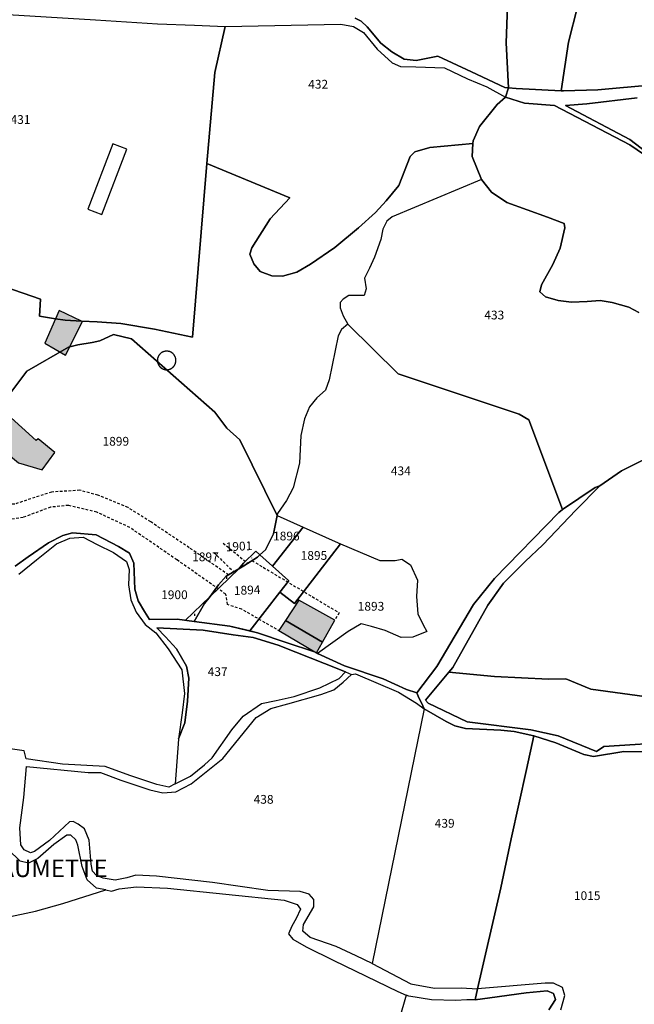
# Model space of a CAD drawing. Units: metres. Extents: x 1038205 to 1042219, y 6305895 to 6310317.
# Drawn here: x 1039702 to 1039842, y 6308272 to 6308497 of the extents above; entities that cross this region are included whole.
import ezdxf
from ezdxf.enums import TextEntityAlignment as Align

# ---------------------------------------------------------------- set-up
doc = ezdxf.new("R2010")
doc.units = ezdxf.units.M
doc.linetypes.add('TOPO1', pattern=[1, 0.6, -0.4])
for name, color, linetype in [('ig_cad_bati_dur', 152, 'CONTINUOUS'), ('ig_cad_bati_dur_hach', 24, 'CONTINUOUS'), ('ig_cad_bati_leger', 215, 'CONTINUOUS'), ('ig_cad_bati_leger_hach', 243, 'CONTINUOUS'), ('ig_cad_detail_lineaire', 252, 'TOPO1'), ('ig_cad_fleche_de_rattachement', 3, 'CONTINUOUS'), ('ig_cad_hydro', 140, 'CONTINUOUS'), ('ig_cad_lieudit', 7, 'ByLayer'), ('ig_cad_lieudit_texte', 210, 'CONTINUOUS'), ('ig_cad_parcel', 3, 'CONTINUOUS'), ('ig_cad_parcel_num', 3, 'CONTINUOUS'), ('ig_cad_piscine_etang_bassin', 4, 'CONTINUOUS')]:
    doc.layers.add(name, color=color, linetype=linetype)
doc.styles.add('Times New Roman', font='times.ttf')

msp = doc.modelspace()

# ---------------------------------------------------------------- hatches: boundary and pattern name
at = {"layer": 'ig_cad_bati_dur_hach'}
for points in [[(1039715.81, 6308428.04), (1039710.7, 6308430.47), (1039709.86, 6308428.58), (1039712.02, 6308428.23)], [(1039715.81, 6308428.04), (1039712.02, 6308428.23), (1039709.86, 6308428.58), (1039707.39, 6308422.96), (1039712.14, 6308420.27), (1039716.02, 6308427.94)], [(1039701.4, 6308395.7), (1039706.78, 6308394.1), (1039709.7, 6308398.08), (1039705.92, 6308401.19), (1039705.43, 6308400.83), (1039698.91, 6308406.69), (1039694.58, 6308401.33)], [(1039770.72, 6308354.8), (1039773.54, 6308359.81), (1039765.31, 6308364.41), (1039762.26, 6308359.77)]]:
    msp.add_hatch(color=256, dxfattribs=at).paths.add_polyline_path(points)
at = {"layer": 'ig_cad_bati_leger_hach'}
msp.add_hatch(color=256, dxfattribs=at).paths.add_polyline_path([(1039770.72, 6308354.8), (1039762.26, 6308359.77), (1039760.75, 6308357.47), (1039769.36, 6308352.37)])

# ---------------------------------------------------------------- linework, layer by layer
at = {"layer": 'ig_cad_bati_dur'}
for points in [[(1039715.81, 6308428.04), (1039710.7, 6308430.47), (1039709.86, 6308428.58), (1039712.02, 6308428.23)], [(1039715.81, 6308428.04), (1039712.02, 6308428.23), (1039709.86, 6308428.58), (1039707.39, 6308422.96), (1039712.14, 6308420.27), (1039716.02, 6308427.94)], [(1039701.4, 6308395.7), (1039706.78, 6308394.1), (1039709.7, 6308398.08), (1039705.92, 6308401.19), (1039705.43, 6308400.83), (1039698.91, 6308406.69), (1039694.58, 6308401.33)], [(1039770.72, 6308354.8), (1039773.54, 6308359.81), (1039765.31, 6308364.41), (1039762.26, 6308359.77)]]:
    msp.add_lwpolyline(points, close=True, dxfattribs=at)
at = {"layer": 'ig_cad_bati_leger'}
msp.add_lwpolyline([(1039770.72, 6308354.8), (1039762.26, 6308359.77), (1039760.75, 6308357.47), (1039769.36, 6308352.37)], close=True, dxfattribs=at)
at = {"layer": 'ig_cad_detail_lineaire'}
for points in [[(1039749.3, 6308370.15), (1039740.34, 6308376.34), (1039731.55, 6308382.22), (1039726.39, 6308385.48), (1039719.52, 6308388.32), (1039715.42, 6308389.43), (1039708.96, 6308389.04), (1039700.54, 6308386.29), (1039696.02, 6308386.31), (1039690.65, 6308388.71), (1039685.06, 6308391.97), (1039679.05, 6308395.67), (1039672.82, 6308397.86), (1039665.3, 6308400.92), (1039661.29, 6308401.47)], [(1039761.1, 6308357.24), (1039752.32, 6308362.29), (1039749.09, 6308363.37), (1039748.68, 6308365.74), (1039737.53, 6308373.57), (1039726.8, 6308380.95), (1039719.27, 6308384.44), (1039712.82, 6308385.99), (1039708.72, 6308385.58), (1039702.46, 6308383.25), (1039697.51, 6308382.42), (1039693.2, 6308383.74), (1039686.98, 6308387.44), (1039671.08, 6308395.07), (1039664.06, 6308396.43)], [(1039748.1, 6308377.38), (1039753.69, 6308372.78)], [(1039745.94, 6308375.25), (1039750.47, 6308370.85)], [(1039754.66, 6308373.41), (1039774.5, 6308361.5), (1039773.54, 6308359.81)]]:
    msp.add_lwpolyline(points, dxfattribs=at)
at = {"layer": 'ig_cad_fleche_de_rattachement'}
for points in [[(1039754.65, 6308373.92), (1039754.6, 6308374.06)], [(1039748.9, 6308369.24), (1039748.88, 6308369.78)], [(1039741.65, 6308360.77), (1039741.62, 6308361.28)]]:
    msp.add_lwpolyline(points, dxfattribs=at)
at = {"layer": 'ig_cad_hydro'}
for points in [[(1039696.37, 6308498.15), (1039718.99, 6308496.71), (1039733.13, 6308495.86), (1039741.55, 6308495.51), (1039748.57, 6308495.22), (1039774.89, 6308495.79), (1039777.79, 6308495.23), (1039780.08, 6308493.88), (1039783.21, 6308490.05), (1039786.58, 6308486.94), (1039788.51, 6308486.13), (1039792.02, 6308486), (1039798.54, 6308485.83), (1039803.79, 6308483.32), (1039808.19, 6308481.48), (1039812.43, 6308479.1), (1039813.16, 6308481.26), (1039812.33, 6308481.34), (1039804.71, 6308484.9), (1039797.06, 6308488.45), (1039795.12, 6308488.05), (1039792.08, 6308487.46), (1039789.37, 6308487.77), (1039786.53, 6308489.43), (1039784, 6308491.44), (1039780.94, 6308495.15), (1039779.56, 6308496.43), (1039778.16, 6308497.16)], [(1039846.16, 6308481.9), (1039833.53, 6308480.77), (1039825.71, 6308480.54), (1039825.17, 6308480.58), (1039814.91, 6308481.09), (1039813.16, 6308481.26), (1039812.43, 6308479.1), (1039816.77, 6308477.77), (1039823.65, 6308477.24), (1039840.78, 6308468.21), (1039847.7, 6308463.5)], [(1039846.26, 6308465.26), (1039840.84, 6308469.45), (1039826.11, 6308477.17), (1039831.02, 6308477.58), (1039842.49, 6308478.93)], [(1039851.51, 6308332.08), (1039834.88, 6308330.99), (1039833.2, 6308329.82), (1039824.49, 6308333.42), (1039818.26, 6308334.81), (1039803.75, 6308336.64), (1039794.83, 6308340.91), (1039794.21, 6308341.53), (1039799.53, 6308347.92), (1039800.46, 6308349.04), (1039808.42, 6308363.21), (1039812, 6308368.28), (1039816.93, 6308373.16), (1039820.97, 6308377.03), (1039828.46, 6308384.88), (1039833.99, 6308390.48), (1039832.92, 6308390.07), (1039825.44, 6308385.06), (1039824.64, 6308384.36), (1039809.98, 6308369.31), (1039805.14, 6308363.4), (1039796.78, 6308349.24), (1039792.23, 6308343.21), (1039792.55, 6308342.44), (1039793.62, 6308340.25), (1039793.9, 6308339.62), (1039798.94, 6308336.72), (1039800.87, 6308335.72), (1039803.31, 6308335.12), (1039811.37, 6308334.7), (1039814.4, 6308334.42), (1039818.89, 6308333.4), (1039823.96, 6308331.81), (1039830.32, 6308329.16), (1039832.51, 6308328.68), (1039839.46, 6308329.86), (1039844.67, 6308329.78)], [(1039701.49, 6308370.27), (1039705.5, 6308373.58), (1039710.11, 6308377.19), (1039713.15, 6308378.49), (1039716.12, 6308378.72), (1039719.31, 6308377.07), (1039723.07, 6308375.22), (1039726.07, 6308373.23), (1039726.67, 6308371.34), (1039726.52, 6308367.84), (1039726.99, 6308364.43), (1039728.24, 6308361.65), (1039730.28, 6308358.79), (1039732.75, 6308356.95), (1039735.57, 6308353.26), (1039738.68, 6308348.45), (1039739.27, 6308343.07), (1039738.75, 6308338.71), (1039737.91, 6308332.77), (1039739.34, 6308336.4), (1039739.91, 6308341.31), (1039740.26, 6308346.62), (1039739.72, 6308349.29), (1039737.44, 6308353.3), (1039734.92, 6308355.99), (1039732.93, 6308358.05), (1039743.48, 6308357.51), (1039750.37, 6308356.49), (1039754.9, 6308355.86), (1039760.59, 6308354.08), (1039764.67, 6308352.54), (1039771.2, 6308349.96), (1039775.96, 6308347.99), (1039777.35, 6308347.43), (1039778.27, 6308347.55), (1039788.09, 6308343.38), (1039792.2, 6308340.87), (1039793.9, 6308339.62), (1039793.62, 6308340.25), (1039792.55, 6308342.44), (1039792.23, 6308343.21), (1039789.85, 6308344.03), (1039784.53, 6308346.42), (1039775.72, 6308349.37), (1039769.62, 6308352.22), (1039769.35, 6308352.35), (1039768.9, 6308352.56), (1039762.45, 6308354.72), (1039755.92, 6308356.95), (1039749.62, 6308358.43), (1039741.43, 6308359.5), (1039737.55, 6308360.01), (1039731.25, 6308359.93), (1039730.11, 6308361.82), (1039728.73, 6308364.24), (1039727.96, 6308366.85), (1039727.71, 6308372.84), (1039726.75, 6308375.08), (1039724.21, 6308376.62), (1039719.14, 6308379.26), (1039713.71, 6308379.7), (1039711.53, 6308379.12), (1039708.25, 6308377.49), (1039703.63, 6308374.25), (1039700.65, 6308372.16)]]:
    msp.add_lwpolyline(points, dxfattribs=at)
at = {"layer": 'ig_cad_lieudit'}
for points in [[(1039846.16, 6308481.9), (1039833.53, 6308480.77), (1039825.71, 6308480.54), (1039825.17, 6308480.58), (1039814.91, 6308481.09), (1039813.16, 6308481.26), (1039812.43, 6308479.1), (1039810.59, 6308477.42), (1039806.52, 6308472.39), (1039805.06, 6308469.11), (1039805.01, 6308468.56), (1039804.86, 6308465.58), (1039806.99, 6308460.35), (1039809.29, 6308457.42), (1039812.75, 6308455.11), (1039822.01, 6308451.74), (1039825.81, 6308450.29), (1039825.97, 6308449.3), (1039824.91, 6308444.66), (1039823.24, 6308440.94), (1039820.68, 6308436.27), (1039820.29, 6308434.73), (1039821.59, 6308433.57), (1039824.44, 6308432.69), (1039827.5, 6308432.33), (1039831.05, 6308432.51), (1039834.06, 6308432.76), (1039836.78, 6308432.24), (1039840.57, 6308431.18), (1039842.88, 6308429.99)], [(1039842.88, 6308429.99), (1039840.57, 6308431.18), (1039836.78, 6308432.24), (1039834.06, 6308432.76), (1039831.05, 6308432.51), (1039827.5, 6308432.33), (1039824.44, 6308432.69), (1039821.59, 6308433.57), (1039820.29, 6308434.73), (1039820.68, 6308436.27), (1039823.24, 6308440.94), (1039824.91, 6308444.66), (1039825.97, 6308449.3), (1039825.81, 6308450.29), (1039822.01, 6308451.74), (1039812.75, 6308455.11), (1039809.29, 6308457.42), (1039806.99, 6308460.35), (1039804.86, 6308465.58), (1039805.01, 6308468.56), (1039805.06, 6308469.11), (1039806.52, 6308472.39), (1039810.59, 6308477.42), (1039812.43, 6308479.1), (1039813.16, 6308481.26), (1039814.91, 6308481.09), (1039825.17, 6308480.58), (1039825.71, 6308480.54), (1039833.53, 6308480.77), (1039846.16, 6308481.9)], [(1039700.65, 6308372.16), (1039703.63, 6308374.25), (1039708.25, 6308377.49), (1039711.53, 6308379.12), (1039713.71, 6308379.7), (1039719.14, 6308379.26), (1039724.21, 6308376.62), (1039726.75, 6308375.08), (1039727.71, 6308372.84), (1039727.96, 6308366.85), (1039728.73, 6308364.24), (1039730.11, 6308361.82), (1039731.25, 6308359.93), (1039737.55, 6308360.01), (1039741.43, 6308359.5), (1039749.62, 6308358.43), (1039755.92, 6308356.95), (1039762.45, 6308354.72), (1039768.9, 6308352.56), (1039769.35, 6308352.35), (1039769.62, 6308352.22), (1039775.72, 6308349.37), (1039784.53, 6308346.42), (1039789.85, 6308344.03), (1039792.23, 6308343.21), (1039796.78, 6308349.24), (1039805.14, 6308363.4), (1039809.98, 6308369.31), (1039824.64, 6308384.36), (1039825.44, 6308385.06), (1039832.92, 6308390.07), (1039833.99, 6308390.48), (1039838.94, 6308393.84), (1039844.68, 6308396.76)], [(1039844.68, 6308396.76), (1039838.94, 6308393.84), (1039833.99, 6308390.48), (1039832.92, 6308390.07), (1039825.44, 6308385.06), (1039824.64, 6308384.36), (1039809.98, 6308369.31), (1039805.14, 6308363.4), (1039796.78, 6308349.24), (1039792.23, 6308343.21), (1039792.55, 6308342.44), (1039793.62, 6308340.25), (1039793.9, 6308339.62), (1039798.94, 6308336.72), (1039800.87, 6308335.72), (1039803.31, 6308335.12), (1039811.37, 6308334.7), (1039814.4, 6308334.42), (1039818.89, 6308333.4), (1039823.96, 6308331.81), (1039830.32, 6308329.16), (1039832.51, 6308328.68), (1039839.46, 6308329.86), (1039844.67, 6308329.78)], [(1039822.34, 6308270.97), (1039823.86, 6308273.29), (1039823.43, 6308274.66), (1039821.96, 6308275.29), (1039817.19, 6308274.83), (1039808.87, 6308273.69), (1039805.53, 6308273.2), (1039806.04, 6308275.7), (1039811.37, 6308298.76), (1039813.72, 6308309.96), (1039817.25, 6308325.78), (1039818.89, 6308333.4), (1039814.4, 6308334.42), (1039811.37, 6308334.7), (1039803.31, 6308335.12), (1039800.87, 6308335.72), (1039798.94, 6308336.72), (1039793.9, 6308339.62), (1039793.62, 6308340.25), (1039792.55, 6308342.44), (1039792.23, 6308343.21), (1039789.85, 6308344.03), (1039784.53, 6308346.42), (1039775.72, 6308349.37), (1039769.62, 6308352.22), (1039769.35, 6308352.35), (1039768.9, 6308352.56), (1039762.45, 6308354.72), (1039755.92, 6308356.95), (1039749.62, 6308358.43), (1039741.43, 6308359.5), (1039737.55, 6308360.01), (1039731.25, 6308359.93), (1039730.11, 6308361.82), (1039728.73, 6308364.24), (1039727.96, 6308366.85), (1039727.71, 6308372.84), (1039726.75, 6308375.08), (1039724.21, 6308376.62), (1039719.14, 6308379.26), (1039713.71, 6308379.7), (1039711.53, 6308379.12), (1039708.25, 6308377.49), (1039703.63, 6308374.25), (1039700.65, 6308372.16)], [(1039844.67, 6308329.78), (1039839.46, 6308329.86), (1039832.51, 6308328.68), (1039830.32, 6308329.16), (1039823.96, 6308331.81), (1039818.89, 6308333.4), (1039817.25, 6308325.78), (1039813.72, 6308309.96), (1039811.37, 6308298.76), (1039806.04, 6308275.7), (1039805.53, 6308273.2), (1039808.87, 6308273.69), (1039817.19, 6308274.83), (1039821.96, 6308275.29), (1039823.43, 6308274.66), (1039823.86, 6308273.29), (1039822.34, 6308270.97)]]:
    msp.add_lwpolyline(points, dxfattribs=at)
at = {"layer": 'ig_cad_parcel'}
for points in [[(1039778.16, 6308497.16), (1039779.56, 6308496.43), (1039780.94, 6308495.15), (1039784, 6308491.44), (1039786.53, 6308489.43), (1039789.37, 6308487.77), (1039792.08, 6308487.46), (1039795.12, 6308488.05), (1039797.06, 6308488.45), (1039804.71, 6308484.9), (1039812.33, 6308481.34), (1039813.16, 6308481.26), (1039812.62, 6308491.53), (1039812.98, 6308502.18)], [(1039812.98, 6308502.18), (1039812.62, 6308491.53), (1039813.16, 6308481.26), (1039814.91, 6308481.09), (1039825.17, 6308480.58), (1039826.82, 6308491.68), (1039828.87, 6308499.72)], [(1039828.87, 6308499.72), (1039826.82, 6308491.68), (1039825.17, 6308480.58), (1039825.71, 6308480.54), (1039833.53, 6308480.77), (1039846.16, 6308481.9), (1039865.25, 6308485.63), (1039869.76, 6308484.92), (1039877.62, 6308483.57), (1039880.98, 6308488.21), (1039884.78, 6308495.1), (1039888.93, 6308499.38)], [(1039696.37, 6308498.15), (1039718.99, 6308496.71), (1039733.13, 6308495.86), (1039741.55, 6308495.51), (1039748.57, 6308495.22), (1039746.21, 6308484.7), (1039744.38, 6308464.01), (1039741.05, 6308424.37), (1039732.4, 6308426.18), (1039724.76, 6308427.49), (1039719.35, 6308427.89), (1039715.81, 6308428.04), (1039712.02, 6308428.23), (1039709.86, 6308428.58), (1039706.21, 6308429.17), (1039706.41, 6308433.05), (1039698.27, 6308435.81)], [(1039847.7, 6308463.5), (1039840.78, 6308468.21), (1039823.65, 6308477.24), (1039816.77, 6308477.77), (1039812.43, 6308479.1), (1039810.59, 6308477.42), (1039806.52, 6308472.39), (1039805.06, 6308469.11), (1039805.01, 6308468.56), (1039804.86, 6308465.58), (1039806.99, 6308460.35), (1039809.29, 6308457.42), (1039812.75, 6308455.11), (1039822.01, 6308451.74), (1039825.81, 6308450.29), (1039825.97, 6308449.3), (1039824.91, 6308444.66), (1039823.24, 6308440.94), (1039820.68, 6308436.27), (1039820.29, 6308434.73), (1039821.59, 6308433.57), (1039824.44, 6308432.69), (1039827.5, 6308432.33), (1039831.05, 6308432.51), (1039834.06, 6308432.76), (1039836.78, 6308432.24), (1039840.57, 6308431.18), (1039842.88, 6308429.99)], [(1039842.49, 6308478.93), (1039831.02, 6308477.58), (1039826.11, 6308477.17), (1039840.84, 6308469.45), (1039846.26, 6308465.26)], [(1039698.27, 6308435.81), (1039706.41, 6308433.05), (1039706.21, 6308429.17), (1039709.86, 6308428.58), (1039712.02, 6308428.23), (1039715.81, 6308428.04), (1039719.35, 6308427.89), (1039724.76, 6308427.49), (1039732.4, 6308426.18), (1039741.05, 6308424.37), (1039744.38, 6308464.01), (1039763.28, 6308456.17), (1039758.83, 6308451.33), (1039754.62, 6308444.76), (1039754.18, 6308443.31), (1039755.08, 6308441.07), (1039756.5, 6308439.31), (1039759.15, 6308438.38), (1039761.59, 6308438.25), (1039764.86, 6308439.21), (1039768.02, 6308440.99), (1039773.55, 6308444.78), (1039778.95, 6308449.28), (1039782.8, 6308452.78), (1039785.23, 6308455.49), (1039788.15, 6308458.98), (1039790.73, 6308465.56), (1039791.82, 6308466.64), (1039795.22, 6308467.59), (1039805.01, 6308468.56), (1039804.86, 6308465.58), (1039806.99, 6308460.35), (1039786.65, 6308451.79), (1039785.38, 6308450.83), (1039784.52, 6308449.01), (1039784.03, 6308446.61), (1039782.55, 6308442.62), (1039781.46, 6308440.07), (1039780.28, 6308437.84), (1039780.7, 6308435.42), (1039780.2, 6308433.9), (1039776.75, 6308433.86), (1039775.41, 6308433.02), (1039774.73, 6308432.24), (1039774.73, 6308431.02), (1039775.45, 6308429.21), (1039776.52, 6308427.32), (1039775.03, 6308426.14), (1039774.29, 6308424.69), (1039772.24, 6308414.66), (1039771.38, 6308412.3), (1039769.43, 6308410.5), (1039767.79, 6308408.44), (1039766.61, 6308405.73), (1039765.75, 6308401.94), (1039765.47, 6308395.63), (1039764.05, 6308389.96), (1039762.52, 6308387.07), (1039760.5, 6308384.17), (1039760.4, 6308383.67), (1039751.87, 6308400.96), (1039748.92, 6308403.64), (1039746.17, 6308407.26), (1039727.18, 6308424), (1039723.09, 6308425), (1039719.98, 6308423.49), (1039718.21, 6308423.15), (1039714.95, 6308422.65), (1039712.82, 6308422.07), (1039703.27, 6308416.64), (1039699.2, 6308411.16)], [(1039842.88, 6308429.99), (1039840.57, 6308431.18), (1039836.78, 6308432.24), (1039834.06, 6308432.76), (1039831.05, 6308432.51), (1039827.5, 6308432.33), (1039824.44, 6308432.69), (1039821.59, 6308433.57), (1039820.29, 6308434.73), (1039820.68, 6308436.27), (1039823.24, 6308440.94), (1039824.91, 6308444.66), (1039825.97, 6308449.3), (1039825.81, 6308450.29), (1039822.01, 6308451.74), (1039812.75, 6308455.11), (1039809.29, 6308457.42), (1039806.99, 6308460.35), (1039786.65, 6308451.79), (1039785.38, 6308450.83), (1039784.52, 6308449.01), (1039784.03, 6308446.61), (1039782.55, 6308442.62), (1039781.46, 6308440.07), (1039780.28, 6308437.84), (1039780.7, 6308435.42), (1039780.2, 6308433.9), (1039776.75, 6308433.86), (1039775.41, 6308433.02), (1039774.73, 6308432.24), (1039774.73, 6308431.02), (1039775.45, 6308429.21), (1039776.52, 6308427.32), (1039788.01, 6308416), (1039815.61, 6308406.82), (1039817.78, 6308405.48), (1039825.44, 6308385.06), (1039832.92, 6308390.07), (1039833.99, 6308390.48), (1039838.94, 6308393.84), (1039844.68, 6308396.76)], [(1039699.2, 6308411.16), (1039703.27, 6308416.64), (1039712.82, 6308422.07), (1039714.95, 6308422.65), (1039718.21, 6308423.15), (1039719.98, 6308423.49), (1039723.09, 6308425), (1039727.18, 6308424), (1039746.17, 6308407.26), (1039748.92, 6308403.64), (1039751.87, 6308400.96), (1039760.4, 6308383.67), (1039759.56, 6308379.51), (1039757.73, 6308375.87), (1039756.47, 6308374.72), (1039755.55, 6308375.54), (1039752.74, 6308372.78), (1039751.65, 6308371.54), (1039748.74, 6308369.82), (1039747.03, 6308367.84), (1039745.08, 6308365.23), (1039739.39, 6308359.77), (1039737.55, 6308360.01), (1039731.25, 6308359.93), (1039730.11, 6308361.82), (1039728.73, 6308364.24), (1039727.96, 6308366.85), (1039727.71, 6308372.84), (1039726.75, 6308375.08), (1039724.21, 6308376.62), (1039719.14, 6308379.26), (1039713.71, 6308379.7), (1039711.53, 6308379.12), (1039708.25, 6308377.49), (1039703.63, 6308374.25), (1039700.65, 6308372.16)], [(1039844.68, 6308396.76), (1039838.94, 6308393.84), (1039833.99, 6308390.48), (1039828.46, 6308384.88), (1039820.97, 6308377.03), (1039816.93, 6308373.16), (1039812, 6308368.28), (1039808.42, 6308363.21), (1039800.46, 6308349.04), (1039799.53, 6308347.92), (1039809.95, 6308346.98), (1039822.3, 6308346.34), (1039826.21, 6308346.43), (1039831.9, 6308344.06), (1039876.88, 6308337.89)], [(1039701.49, 6308370.27), (1039705.5, 6308373.58), (1039710.11, 6308377.19), (1039713.15, 6308378.49), (1039716.12, 6308378.72), (1039719.31, 6308377.07), (1039723.07, 6308375.22), (1039726.07, 6308373.23), (1039726.67, 6308371.34), (1039726.52, 6308367.84), (1039726.99, 6308364.43), (1039728.24, 6308361.65), (1039730.28, 6308358.79), (1039732.75, 6308356.95), (1039735.57, 6308353.26), (1039738.68, 6308348.45), (1039739.27, 6308343.07), (1039738.75, 6308338.71), (1039737.91, 6308332.77), (1039737.87, 6308332.65), (1039737.1, 6308322.46), (1039735.68, 6308321.71), (1039732.96, 6308322.33), (1039726.82, 6308324.42), (1039721.19, 6308326.4), (1039711.41, 6308327), (1039703.18, 6308328.19), (1039702.71, 6308330.02), (1039692.47, 6308331.46)], [(1039876.88, 6308337.89), (1039831.9, 6308344.06), (1039826.21, 6308346.43), (1039822.3, 6308346.34), (1039809.95, 6308346.98), (1039799.53, 6308347.92), (1039794.21, 6308341.53), (1039794.83, 6308340.91), (1039803.75, 6308336.64), (1039818.26, 6308334.81), (1039824.49, 6308333.42), (1039833.2, 6308329.82), (1039834.88, 6308330.99), (1039851.51, 6308332.08)], [(1039825.09, 6308270.92), (1039825.99, 6308274.2), (1039825.44, 6308276), (1039823.4, 6308277), (1039821.47, 6308277.02), (1039806.04, 6308275.7), (1039811.37, 6308298.76), (1039813.72, 6308309.96), (1039817.25, 6308325.78), (1039818.89, 6308333.4), (1039823.96, 6308331.81), (1039830.32, 6308329.16), (1039832.51, 6308328.68), (1039839.46, 6308329.86), (1039844.67, 6308329.78)], [(1039679.21, 6308287.9), (1039705.31, 6308293.43), (1039711.5, 6308295.22), (1039721.32, 6308298.3), (1039719.19, 6308298.72), (1039717.08, 6308300.61), (1039715.95, 6308303.65), (1039714.95, 6308308.5), (1039714.47, 6308309.71), (1039713.31, 6308310.81), (1039712.41, 6308310.81), (1039709.5, 6308308.65), (1039705.83, 6308305.46), (1039703.71, 6308304.38), (1039701.79, 6308304.87), (1039699.07, 6308307.5)], [(1039679.21, 6308287.9), (1039705.31, 6308293.43), (1039711.5, 6308295.22), (1039721.32, 6308298.3), (1039722.64, 6308298.03), (1039724.37, 6308298.51), (1039728.31, 6308298.98), (1039735.4, 6308298.68), (1039761.96, 6308295.98), (1039764.92, 6308294.94), (1039765.71, 6308293.9), (1039764.72, 6308291.79), (1039763.74, 6308290.04), (1039763.01, 6308288.25), (1039763.97, 6308287.04), (1039766.99, 6308285.31), (1039773.32, 6308282.19), (1039787.93, 6308275.08), (1039789.8, 6308274.3), (1039786.48, 6308262.61)], [(1039822.34, 6308270.97), (1039823.86, 6308273.29), (1039823.43, 6308274.66), (1039821.96, 6308275.29), (1039817.19, 6308274.83), (1039808.87, 6308273.69), (1039805.53, 6308273.2), (1039803.64, 6308273.24), (1039801.16, 6308273.08), (1039795.61, 6308273.22), (1039790.41, 6308274.03), (1039789.8, 6308274.3), (1039786.48, 6308262.61)]]:
    msp.add_lwpolyline(points, dxfattribs=at)
for points in [[(1039805.01, 6308468.56), (1039795.22, 6308467.59), (1039791.82, 6308466.64), (1039790.73, 6308465.56), (1039788.15, 6308458.98), (1039785.23, 6308455.49), (1039782.8, 6308452.78), (1039778.95, 6308449.28), (1039773.55, 6308444.78), (1039768.02, 6308440.99), (1039764.86, 6308439.21), (1039761.59, 6308438.25), (1039759.15, 6308438.38), (1039756.5, 6308439.31), (1039755.08, 6308441.07), (1039754.18, 6308443.31), (1039754.62, 6308444.76), (1039758.83, 6308451.33), (1039763.28, 6308456.17), (1039744.38, 6308464.01), (1039746.21, 6308484.7), (1039748.57, 6308495.22), (1039774.89, 6308495.79), (1039777.79, 6308495.23), (1039780.08, 6308493.88), (1039783.21, 6308490.05), (1039786.58, 6308486.94), (1039788.51, 6308486.13), (1039792.02, 6308486), (1039798.54, 6308485.83), (1039803.79, 6308483.32), (1039808.19, 6308481.48), (1039812.43, 6308479.1), (1039810.59, 6308477.42), (1039806.52, 6308472.39), (1039805.06, 6308469.11)], [(1039776.52, 6308427.32), (1039775.03, 6308426.14), (1039774.29, 6308424.69), (1039772.24, 6308414.66), (1039771.38, 6308412.3), (1039769.43, 6308410.5), (1039767.79, 6308408.44), (1039766.61, 6308405.73), (1039765.75, 6308401.94), (1039765.47, 6308395.63), (1039764.05, 6308389.96), (1039762.52, 6308387.07), (1039760.5, 6308384.17), (1039760.4, 6308383.67), (1039766.34, 6308381.03), (1039773.65, 6308377.78), (1039774.86, 6308377.26), (1039783.81, 6308373.42), (1039787.32, 6308373.46), (1039788.84, 6308373.69), (1039790.76, 6308372.41), (1039792.42, 6308368.9), (1039792.16, 6308365.21), (1039792.44, 6308361.27), (1039793.69, 6308358.78), (1039794.53, 6308357.2), (1039791.31, 6308355.96), (1039788.64, 6308355.84), (1039785.03, 6308357.44), (1039781.88, 6308358.36), (1039779.53, 6308358.98), (1039776.6, 6308357.19), (1039769.62, 6308352.22), (1039775.72, 6308349.37), (1039784.53, 6308346.42), (1039789.85, 6308344.03), (1039792.23, 6308343.21), (1039796.78, 6308349.24), (1039805.14, 6308363.4), (1039809.98, 6308369.31), (1039824.64, 6308384.36), (1039825.44, 6308385.06), (1039817.78, 6308405.48), (1039815.61, 6308406.82), (1039788.01, 6308416)], [(1039756.47, 6308374.72), (1039757.73, 6308375.87), (1039759.56, 6308379.51), (1039760.4, 6308383.67), (1039766.34, 6308381.03), (1039759.34, 6308372.15)], [(1039766.34, 6308381.03), (1039773.65, 6308377.78), (1039774.86, 6308377.26), (1039764.31, 6308363.63), (1039761.01, 6308366.19), (1039762.95, 6308368.68), (1039762.94, 6308368.85), (1039759.34, 6308372.15)], [(1039769.35, 6308352.35), (1039768.9, 6308352.56), (1039762.45, 6308354.72), (1039755.92, 6308356.95), (1039754.15, 6308357.36), (1039761.01, 6308366.19), (1039764.31, 6308363.63), (1039774.86, 6308377.26), (1039783.81, 6308373.42), (1039787.32, 6308373.46), (1039788.84, 6308373.69), (1039790.76, 6308372.41), (1039792.42, 6308368.9), (1039792.16, 6308365.21), (1039792.44, 6308361.27), (1039793.69, 6308358.78), (1039794.53, 6308357.2), (1039791.31, 6308355.96), (1039788.64, 6308355.84), (1039785.03, 6308357.44), (1039781.88, 6308358.36), (1039779.53, 6308358.98), (1039776.6, 6308357.19), (1039769.62, 6308352.22)], [(1039754.15, 6308357.36), (1039749.62, 6308358.43), (1039741.43, 6308359.5), (1039743.85, 6308363.6), (1039745.08, 6308365.23), (1039751.65, 6308371.54), (1039752.81, 6308372.22), (1039755.91, 6308374.21), (1039756.47, 6308374.72), (1039759.34, 6308372.15), (1039762.94, 6308368.85), (1039762.95, 6308368.68), (1039761.01, 6308366.19)], [(1039756.47, 6308374.72), (1039755.91, 6308374.21), (1039752.81, 6308372.22), (1039751.65, 6308371.54), (1039752.74, 6308372.78), (1039755.55, 6308375.54)], [(1039745.08, 6308365.23), (1039747.03, 6308367.84), (1039748.74, 6308369.82), (1039751.65, 6308371.54)], [(1039745.08, 6308365.23), (1039743.85, 6308363.6), (1039741.43, 6308359.5), (1039739.39, 6308359.77)], [(1039737.91, 6308332.77), (1039737.87, 6308332.65), (1039737.1, 6308322.46), (1039737.26, 6308322.55), (1039740.6, 6308324.23), (1039743.84, 6308326.81), (1039745.6, 6308328.38), (1039750.05, 6308334.77), (1039752.67, 6308337.9), (1039756.8, 6308340.78), (1039760.14, 6308341.48), (1039764.3, 6308342.37), (1039770.13, 6308344.39), (1039774.5, 6308346.54), (1039775.96, 6308347.99), (1039771.2, 6308349.96), (1039764.67, 6308352.54), (1039760.59, 6308354.08), (1039754.9, 6308355.86), (1039750.37, 6308356.49), (1039743.48, 6308357.51), (1039732.93, 6308358.05), (1039734.92, 6308355.99), (1039737.44, 6308353.3), (1039739.72, 6308349.29), (1039740.26, 6308346.62), (1039739.91, 6308341.31), (1039739.34, 6308336.4)], [(1039793.9, 6308339.62), (1039782.09, 6308281.49), (1039778.4, 6308283.22), (1039773.88, 6308285.37), (1039767.9, 6308287.41), (1039766.27, 6308288.86), (1039766.4, 6308290.38), (1039768.73, 6308294.41), (1039768.74, 6308296.11), (1039767.67, 6308297.32), (1039765.67, 6308297.93), (1039758.24, 6308298.17), (1039745.66, 6308299.99), (1039732.85, 6308301.39), (1039728.18, 6308301.67), (1039726.13, 6308301.01), (1039723.45, 6308300.49), (1039720.73, 6308300.98), (1039719.22, 6308301.54), (1039718.31, 6308302.58), (1039717.96, 6308304.15), (1039717.51, 6308309.6), (1039716.44, 6308312.21), (1039714.99, 6308313.25), (1039713.85, 6308313.86), (1039713, 6308313.8), (1039708.45, 6308309.54), (1039705.04, 6308307.07), (1039704.13, 6308306.77), (1039702.69, 6308307.44), (1039701.97, 6308308.6), (1039701.69, 6308312.48), (1039702.63, 6308319.37), (1039703.23, 6308326.4), (1039717.32, 6308325.04), (1039720.11, 6308325.03), (1039724.71, 6308323.31), (1039731.35, 6308321.08), (1039734.3, 6308320.4), (1039737.28, 6308320.63), (1039740.78, 6308322.48), (1039748.01, 6308328.24), (1039755.63, 6308337.59), (1039758.92, 6308339.69), (1039762.86, 6308340.7), (1039770.37, 6308342.88), (1039773.34, 6308343.89), (1039775.47, 6308345.7), (1039777.35, 6308347.43), (1039778.27, 6308347.55), (1039788.09, 6308343.38), (1039792.2, 6308340.87)], [(1039793.9, 6308339.62), (1039782.09, 6308281.49), (1039790.9, 6308276.84), (1039796.28, 6308275.9), (1039802.33, 6308275.93), (1039806.04, 6308275.7), (1039811.37, 6308298.76), (1039813.72, 6308309.96), (1039817.25, 6308325.78), (1039818.89, 6308333.4), (1039814.4, 6308334.42), (1039811.37, 6308334.7), (1039803.31, 6308335.12), (1039800.87, 6308335.72), (1039798.94, 6308336.72)]]:
    msp.add_lwpolyline(points, close=True, dxfattribs=at)
at = {"layer": 'ig_cad_piscine_etang_bassin'}
for points in [[(1039720.43, 6308452.33), (1039726.09, 6308467.26), (1039722.88, 6308468.49), (1039717.21, 6308453.55)], [(1039737.31, 6308419.05), (1039737.31, 6308419.08), (1039737.31, 6308419.12), (1039737.3, 6308419.16), (1039737.3, 6308419.2), (1039737.3, 6308419.23), (1039737.3, 6308419.27), (1039737.29, 6308419.31), (1039737.29, 6308419.34), (1039737.28, 6308419.38), (1039737.27, 6308419.42), (1039737.27, 6308419.45), (1039737.26, 6308419.49), (1039737.25, 6308419.52), (1039737.24, 6308419.56), (1039737.23, 6308419.6), (1039737.22, 6308419.63), (1039737.21, 6308419.67), (1039737.2, 6308419.7), (1039737.19, 6308419.74), (1039737.18, 6308419.77), (1039737.17, 6308419.81), (1039737.15, 6308419.84), (1039737.14, 6308419.87), (1039737.12, 6308419.91), (1039737.11, 6308419.94), (1039737.09, 6308419.98), (1039737.08, 6308420.01), (1039737.06, 6308420.04), (1039737.04, 6308420.07), (1039737.02, 6308420.11), (1039737, 6308420.14), (1039736.99, 6308420.17), (1039736.98, 6308420.2), (1039736.95, 6308420.23), (1039736.93, 6308420.26), (1039736.91, 6308420.29), (1039736.89, 6308420.32), (1039736.87, 6308420.35), (1039736.85, 6308420.38), (1039736.82, 6308420.41), (1039736.8, 6308420.44), (1039736.77, 6308420.46), (1039736.75, 6308420.49), (1039736.72, 6308420.52), (1039736.7, 6308420.54), (1039736.67, 6308420.57), (1039736.64, 6308420.6), (1039736.62, 6308420.62), (1039736.59, 6308420.64), (1039736.56, 6308420.68), (1039736.53, 6308420.7), (1039736.5, 6308420.73), (1039736.47, 6308420.75), (1039736.44, 6308420.77), (1039736.41, 6308420.79), (1039736.38, 6308420.81), (1039736.35, 6308420.83), (1039736.32, 6308420.85), (1039736.29, 6308420.87), (1039736.26, 6308420.89), (1039736.23, 6308420.91), (1039736.19, 6308420.93), (1039736.16, 6308420.94), (1039736.13, 6308420.96), (1039736.09, 6308420.98), (1039736.06, 6308420.99), (1039736.03, 6308421.01), (1039735.99, 6308421.02), (1039735.96, 6308421.03), (1039735.92, 6308421.05), (1039735.89, 6308421.06), (1039735.85, 6308421.06), (1039735.82, 6308421.07), (1039735.78, 6308421.08), (1039735.75, 6308421.09), (1039735.71, 6308421.1), (1039735.68, 6308421.11), (1039735.64, 6308421.12), (1039735.6, 6308421.12), (1039735.57, 6308421.13), (1039735.53, 6308421.14), (1039735.5, 6308421.14), (1039735.46, 6308421.15), (1039735.42, 6308421.15), (1039735.39, 6308421.16), (1039735.35, 6308421.16), (1039735.31, 6308421.17), (1039735.27, 6308421.17), (1039735.24, 6308421.17), (1039735.2, 6308421.17), (1039735.16, 6308421.17), (1039735.13, 6308421.17), (1039735.09, 6308421.17), (1039735.05, 6308421.17), (1039735.02, 6308421.17), (1039734.98, 6308421.16), (1039734.94, 6308421.16), (1039734.91, 6308421.15), (1039734.87, 6308421.15), (1039734.83, 6308421.14), (1039734.8, 6308421.13), (1039734.76, 6308421.13), (1039734.72, 6308421.12), (1039734.69, 6308421.11), (1039734.65, 6308421.1), (1039734.62, 6308421.09), (1039734.58, 6308421.08), (1039734.55, 6308421.07), (1039734.51, 6308421.06), (1039734.48, 6308421.05), (1039734.44, 6308421.03), (1039734.41, 6308421.02), (1039734.37, 6308421.01), (1039734.34, 6308420.99), (1039734.31, 6308420.98), (1039734.27, 6308420.96), (1039734.24, 6308420.94), (1039734.21, 6308420.93), (1039734.17, 6308420.91), (1039734.14, 6308420.89), (1039734.11, 6308420.88), (1039734.08, 6308420.86), (1039734.05, 6308420.84), (1039734.02, 6308420.82), (1039733.99, 6308420.8), (1039733.96, 6308420.78), (1039733.93, 6308420.76), (1039733.9, 6308420.74), (1039733.87, 6308420.71), (1039733.84, 6308420.69), (1039733.81, 6308420.66), (1039733.78, 6308420.64), (1039733.76, 6308420.62), (1039733.73, 6308420.59), (1039733.7, 6308420.56), (1039733.68, 6308420.54), (1039733.65, 6308420.51), (1039733.63, 6308420.48), (1039733.6, 6308420.46), (1039733.58, 6308420.43), (1039733.56, 6308420.4), (1039733.53, 6308420.37), (1039733.51, 6308420.34), (1039733.49, 6308420.31), (1039733.47, 6308420.28), (1039733.45, 6308420.25), (1039733.43, 6308420.22), (1039733.4, 6308420.19), (1039733.38, 6308420.16), (1039733.36, 6308420.13), (1039733.34, 6308420.09), (1039733.32, 6308420.06), (1039733.31, 6308420.03), (1039733.29, 6308420), (1039733.27, 6308419.96), (1039733.26, 6308419.93), (1039733.24, 6308419.89), (1039733.23, 6308419.86), (1039733.22, 6308419.83), (1039733.2, 6308419.79), (1039733.19, 6308419.76), (1039733.18, 6308419.72), (1039733.17, 6308419.69), (1039733.16, 6308419.65), (1039733.15, 6308419.62), (1039733.14, 6308419.58), (1039733.13, 6308419.54), (1039733.12, 6308419.51), (1039733.11, 6308419.47), (1039733.11, 6308419.44), (1039733.1, 6308419.4), (1039733.1, 6308419.36), (1039733.09, 6308419.33), (1039733.09, 6308419.29), (1039733.08, 6308419.25), (1039733.08, 6308419.22), (1039733.08, 6308419.18), (1039733.08, 6308419.14), (1039733.08, 6308419.1), (1039733.07, 6308419.07), (1039733.08, 6308419.03), (1039733.08, 6308418.99), (1039733.07, 6308418.96), (1039733.07, 6308418.92), (1039733.07, 6308418.88), (1039733.08, 6308418.85), (1039733.08, 6308418.81), (1039733.09, 6308418.77), (1039733.09, 6308418.74), (1039733.1, 6308418.7), (1039733.1, 6308418.66), (1039733.11, 6308418.63), (1039733.12, 6308418.59), (1039733.13, 6308418.56), (1039733.14, 6308418.52), (1039733.15, 6308418.48), (1039733.16, 6308418.45), (1039733.17, 6308418.41), (1039733.18, 6308418.38), (1039733.19, 6308418.34), (1039733.21, 6308418.31), (1039733.22, 6308418.28), (1039733.23, 6308418.24), (1039733.25, 6308418.21), (1039733.26, 6308418.17), (1039733.28, 6308418.14), (1039733.3, 6308418.11), (1039733.31, 6308418.07), (1039733.33, 6308418.04), (1039733.35, 6308418.01), (1039733.38, 6308417.98), (1039733.4, 6308417.95), (1039733.42, 6308417.92), (1039733.44, 6308417.88), (1039733.46, 6308417.85), (1039733.48, 6308417.82), (1039733.5, 6308417.79), (1039733.52, 6308417.77), (1039733.54, 6308417.74), (1039733.56, 6308417.71), (1039733.58, 6308417.68), (1039733.61, 6308417.65), (1039733.63, 6308417.62), (1039733.66, 6308417.6), (1039733.68, 6308417.57), (1039733.71, 6308417.55), (1039733.74, 6308417.52), (1039733.76, 6308417.5), (1039733.79, 6308417.47), (1039733.82, 6308417.45), (1039733.85, 6308417.42), (1039733.88, 6308417.4), (1039733.91, 6308417.38), (1039733.94, 6308417.36), (1039733.97, 6308417.33), (1039734, 6308417.31), (1039734.03, 6308417.29), (1039734.06, 6308417.27), (1039734.09, 6308417.25), (1039734.12, 6308417.23), (1039734.15, 6308417.21), (1039734.19, 6308417.19), (1039734.22, 6308417.17), (1039734.25, 6308417.16), (1039734.29, 6308417.14), (1039734.32, 6308417.12), (1039734.35, 6308417.11), (1039734.39, 6308417.1), (1039734.42, 6308417.08), (1039734.46, 6308417.07), (1039734.49, 6308417.06), (1039734.53, 6308417.05), (1039734.56, 6308417.03), (1039734.6, 6308417.02), (1039734.63, 6308417.01), (1039734.67, 6308417), (1039734.7, 6308417), (1039734.74, 6308416.99), (1039734.78, 6308416.98), (1039734.81, 6308416.97), (1039734.85, 6308416.97), (1039734.89, 6308416.96), (1039734.92, 6308416.96), (1039734.96, 6308416.95), (1039735, 6308416.95), (1039735.03, 6308416.95), (1039735.07, 6308416.94), (1039735.11, 6308416.94), (1039735.14, 6308416.94), (1039735.18, 6308416.94), (1039735.22, 6308416.94), (1039735.25, 6308416.94), (1039735.29, 6308416.94), (1039735.33, 6308416.95), (1039735.37, 6308416.94), (1039735.4, 6308416.94), (1039735.44, 6308416.95), (1039735.48, 6308416.95), (1039735.51, 6308416.96), (1039735.55, 6308416.96), (1039735.58, 6308416.97), (1039735.62, 6308416.98), (1039735.66, 6308416.99), (1039735.69, 6308416.99), (1039735.73, 6308417), (1039735.76, 6308417.01), (1039735.8, 6308417.02), (1039735.83, 6308417.04), (1039735.87, 6308417.05), (1039735.9, 6308417.06), (1039735.94, 6308417.07), (1039735.97, 6308417.09), (1039736.01, 6308417.1), (1039736.04, 6308417.11), (1039736.07, 6308417.13), (1039736.11, 6308417.15), (1039736.14, 6308417.16), (1039736.17, 6308417.18), (1039736.21, 6308417.2), (1039736.24, 6308417.22), (1039736.27, 6308417.23), (1039736.3, 6308417.26), (1039736.33, 6308417.28), (1039736.36, 6308417.3), (1039736.39, 6308417.32), (1039736.42, 6308417.35), (1039736.45, 6308417.37), (1039736.48, 6308417.39), (1039736.51, 6308417.41), (1039736.54, 6308417.44), (1039736.57, 6308417.45), (1039736.6, 6308417.48), (1039736.62, 6308417.5), (1039736.65, 6308417.53), (1039736.68, 6308417.55), (1039736.7, 6308417.58), (1039736.73, 6308417.6), (1039736.75, 6308417.63), (1039736.78, 6308417.66), (1039736.8, 6308417.69), (1039736.83, 6308417.72), (1039736.86, 6308417.75), (1039736.88, 6308417.77), (1039736.9, 6308417.8), (1039736.92, 6308417.83), (1039736.94, 6308417.86), (1039736.97, 6308417.9), (1039736.99, 6308417.93), (1039737, 6308417.96), (1039737.02, 6308417.99), (1039737.04, 6308418.02), (1039737.06, 6308418.05), (1039737.08, 6308418.09), (1039737.09, 6308418.12), (1039737.11, 6308418.15), (1039737.12, 6308418.19), (1039737.14, 6308418.22), (1039737.15, 6308418.26), (1039737.17, 6308418.29), (1039737.18, 6308418.32), (1039737.19, 6308418.36), (1039737.2, 6308418.39), (1039737.2, 6308418.43), (1039737.21, 6308418.46), (1039737.22, 6308418.5), (1039737.23, 6308418.54), (1039737.24, 6308418.57), (1039737.25, 6308418.61), (1039737.26, 6308418.64), (1039737.26, 6308418.68), (1039737.27, 6308418.72), (1039737.28, 6308418.75), (1039737.28, 6308418.79), (1039737.29, 6308418.83), (1039737.29, 6308418.86), (1039737.29, 6308418.9), (1039737.29, 6308418.94), (1039737.31, 6308418.97), (1039737.31, 6308419.01)]]:
    msp.add_lwpolyline(points, close=True, dxfattribs=at)

# ---------------------------------------------------------------- texts
at = {"layer": 'ig_cad_lieudit_texte', "style": 'Times New Roman'}
msp.add_text('MONTEE-DE-LA-BAUMETTE', height=4, dxfattribs=at).set_placement((1039652.45, 6308299.96), align=Align.BOTTOM_LEFT)
at = {"layer": 'ig_cad_parcel_num', "style": 'Times New Roman'}
for s, p in [('432', (1039767.47, 6308480.43)), ('431', (1039699.59, 6308472.38)), ('433', (1039807.63, 6308427.79)), ('1899', (1039720.57, 6308398.99)), ('434', (1039786.32, 6308392.25)), ('1896', (1039759.46, 6308377.38)), ('1897', (1039741.01, 6308372.63)), ('1895', (1039765.75, 6308372.95)), ('1900', (1039733.94, 6308363.99)), ('1893', (1039778.76, 6308361.35)), ('437', (1039744.55, 6308346.44)), ('438', (1039755.02, 6308317.32)), ('439', (1039796.32, 6308311.85)), ('1015', (1039828.06, 6308295.35))]:
    msp.add_text(s, height=2, dxfattribs=at).set_placement(p, align=Align.BOTTOM_LEFT)
for s, rotation, p in [('1901', 3, (1039748.74, 6308374.88)), ('1894', 2.2, (1039750.58, 6308364.93))]:
    msp.add_text(s, height=2, rotation=rotation, dxfattribs=at).set_placement(p, align=Align.BOTTOM_LEFT)

doc.saveas('drawing.dxf')
